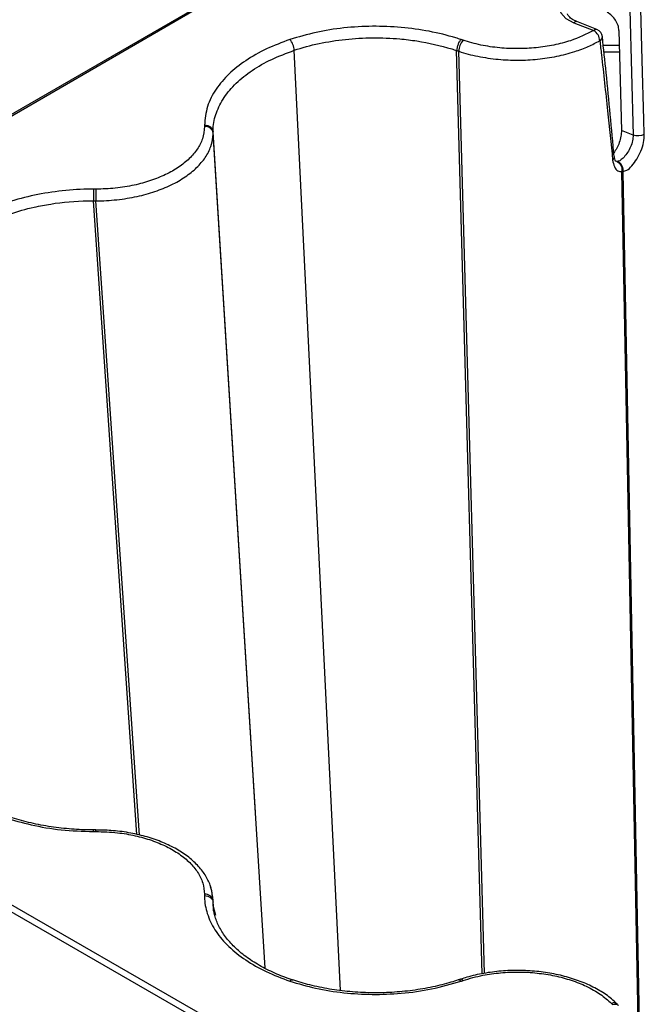
# Model space of a CAD drawing. Units: millimetres. Extents: x 51 to 3930, y 591 to 2702.
# Drawn here: x 3426 to 3498, y 2136 to 2250 of the extents above; entities that cross this region are included whole.
import ezdxf

# ---------------------------------------------------------------- set-up
doc = ezdxf.new("R2010")
doc.units = ezdxf.units.MM
doc.layers.add('DUENN-18', color=94, linetype='Continuous')
doc.layers.add('SICHTBAR', color=7, linetype='Continuous', lineweight=25)

# ---------------------------------------------------------------- blocks, each defined once
blk = doc.blocks.new('SD900 Element podstawowy')
at = {"layer": 'DUENN-18'}
for p, q in [((-64.57, 919.96), (-101.59, 898.59)), ((-101.34, 898.56), (-64.32, 919.94)), ((-15.16, 919.32), (-14.76, 904.83)), ((-18.95, 917.02), (-21.26, 917.94)), ((-16.4, 916.91), (-16.11, 905.37)), ((-48.6, 805.92), (-53.95, 914.63)), ((-35.17, 914.6), (-35.17, 914.6)), ((-32.21, 807.85), (-35.17, 914.6)), ((-31.95, 807.9), (-34.92, 914.51)), ((-16.36, 915.18), (-18.22, 915.18)), ((-18.14, 914.43), (-16.34, 914.43)), ((-58.44, 826.51), (-63.33, 905.21)), ((-63.33, 905.21), (-63.33, 905.21)), ((-14.76, 904.83), (-16.11, 905.37)), ((-57.32, 808.49), (-63.33, 905.04)), ((-16.65, 901.75), (-16.81, 901.81)), ((-14.17, 802.41), (-16.08, 900.56)), ((-14.02, 802.32), (-15.93, 900.58)), ((-15.93, 900.58), (-15.93, 900.58)), ((-77.17, 897.22), (-77.17, 897.22)), ((-72.16, 823.95), (-77.17, 897.22)), ((-71.85, 823.88), (-76.89, 897.22)), ((-58.42, 826.16), (-58.44, 826.51)), ((-64.32, 802.93), (-101.34, 824.3)), ((-76.89, 824.48), (-77.17, 824.48)), ((-101.7, 823.69), (-64.67, 802.32)), ((-63.59, 817.77), (-63.6, 817.83)), ((-63.28, 815.6), (-63.33, 816.27)), ((-63.33, 816.11), (-63.33, 816.11)), ((-63.27, 815.14), (-63.33, 816.11)), ((-34.74, 807.21), (-34.98, 807.13))]:
    blk.add_line(p, q, dxfattribs=at)
at = {"layer": 'DUENN-18', "flags": 128}
for points in [[(-13.47, 904.93), (-13.51, 906.64), (-13.7, 913.48), (-13.86, 919.43)], [(-63.02, 814.58), (-63.32, 815.73), (-63.33, 816.11), (-63.33, 816.11), (-63.33, 816.11)]]:
    blk.add_lwpolyline(points, dxfattribs=at)
at = {"layer": 'DUENN-18'}
for centre, radius, start, end in [((-21.35, 917.57), 0.374, 76.1884, 138.1146), ((-19.03, 916.66), 0.374, 76.1879, 138.1143), ((-20.16, 915.6), 1.56, 4.9245, 56.9276), ((-19.31, 916.09), 1, 6.1118, 68.4322), ((-56.03, 914.52), 2.08, 2.9867, 40.6044), ((-32.85, 914.43), 2.08, 139.3207, 177.7592), ((-18.84, 916.2), 0.519, 295.8819, 359.684), ((-64.25, 904.89), 0.934, 9.7314, 94.7862), ((-14.23, 906.46), 1.71, 252.1217, 296.7057), ((-17.38, 902.32), 0.458, 303.7743, 3.3517), ((858.72, 897.18), 935.61, 179.91484, 179.99751), ((-101.36, 824.32), 24.47, 359.936, 0.3653), ((-64.25, 816.11), 0.935, 9.7312, 94.7078), ((-34.69, 806.89), 0.326, 35.6049, 99.2107), ((-54.18, 806.8), 0.325, 80.2586, 144.3847), ((-17, 803.81), 0.667, 48.6661, 113.6464)]:
    blk.add_arc(centre, radius, start, end, dxfattribs=at)
for points, knots in [([(-21.26, 917.94), (-21.38, 917.99), (-21.74, 918.14), (-22.14, 918.45), (-22.34, 918.73), (-22.34, 918.82), (-22.34, 918.86)], [0, 0, 0, 0, 0.160492, 0.465498, 0.768781, 1, 1, 1, 1]), ([(-16.4, 916.91), (-16.43, 917.11), (-16.47, 917.51), (-16.77, 918.11), (-17.21, 918.66), (-17.57, 918.9), (-17.76, 919.03)], [0, 0, 0, 0, 0.246967, 0.493935, 0.740667, 1, 1, 1, 1]), ([(-53.95, 914.63), (-53.95, 914.63), (-53.04, 914.94), (-51.11, 915.45), (-48.05, 915.94), (-44.89, 916.12), (-42.11, 916.01), (-39, 915.63), (-36.82, 915.13), (-35.35, 914.66), (-35.17, 914.6), (-35.17, 914.6)], [0, 0, 0, 0, 0.000003, 0.16123, 0.322454, 0.483246, 0.644035, 0.745946, 0.966343, 0.999997, 1, 1, 1, 1]), ([(-34.67, 915.87), (-34.73, 915.79), (-34.86, 915.64), (-35.02, 915.3), (-35.13, 914.93), (-35.16, 914.71), (-35.17, 914.6)], [0, 0, 0, 0, 0.250004, 0.500021, 0.749995, 1, 1, 1, 1]), ([(-34.92, 914.51), (-34.92, 914.51), (-34.23, 914.27), (-32.73, 913.9), (-30.42, 913.55), (-28.08, 913.45), (-25.8, 913.56), (-23.58, 913.9), (-21.61, 914.42), (-19.94, 915.03), (-19.05, 915.51), (-18.61, 915.74)], [0, 0, 0, 0, 0.000003, 0.13798, 0.275957, 0.405263, 0.534571, 0.663865, 0.793157, 0.899893, 1, 1, 1, 1]), ([(-34.42, 915.79), (-34.44, 915.79), (-34.47, 915.8), (-34.5, 915.81), (-34.53, 915.82), (-34.56, 915.83), (-34.59, 915.84), (-34.63, 915.85), (-34.65, 915.86), (-34.67, 915.87)], [0, 0, 0, 0, 0.179035, 0.35811, 0.447641, 0.537171, 0.716206, 0.805751, 1, 1, 1, 1]), ([(-18.61, 915.74), (-18.55, 915.19), (-18.24, 912.48), (-17.74, 907.88), (-17.32, 903.83), (-17.13, 901.94)], [0, 0, 0, 0, 0.117716, 0.588579, 1, 1, 1, 1]), ([(-16.96, 902.35), (-17.25, 905.57), (-17.67, 910.18), (-18.17, 914.81), (-18.32, 916.2)], [0, 0, 0, 0, 0.69959, 1, 1, 1, 1]), ([(-63.33, 905.21), (-63.33, 905.21), (-63.32, 905.33), (-63.33, 906.08), (-63.02, 907.42), (-62.13, 909.19), (-60.73, 910.84), (-58.87, 912.33), (-56.61, 913.63), (-54.84, 914.29), (-53.95, 914.63)], [0, 0, 0, 0, 0.000003, 0.033658, 0.19486, 0.356058, 0.516825, 0.677595, 0.838796, 1, 1, 1, 1]), ([(-35.17, 914.6), (-35.14, 914.59), (-35.08, 914.57), (-35.01, 914.54), (-34.96, 914.53), (-34.94, 914.52), (-34.92, 914.51)], [0, 0, 0, 0, 0.358145, 0.679073, 0.820875, 1, 1, 1, 1]), ([(-64.33, 905.98), (-64.2, 905.97), (-63.95, 905.95), (-63.63, 905.77), (-63.39, 905.52), (-63.35, 905.31), (-63.33, 905.21)], [0, 0, 0, 0, 0.25, 0.500017, 0.749994, 1, 1, 1, 1]), ([(-63.33, 905.04), (-63.33, 905.06), (-63.33, 905.1), (-63.33, 905.14), (-63.33, 905.16), (-63.33, 905.18), (-63.33, 905.2), (-63.33, 905.21)], [0, 0, 0, 0, 0.358157, 0.679079, 0.716529, 0.806062, 1, 1, 1, 1]), ([(-16.11, 905.37), (-16.12, 905.14), (-16.14, 904.69), (-16.34, 903.96), (-16.64, 903.28), (-16.88, 902.94), (-17, 902.78)], [0, 0, 0, 0, 0.253941, 0.507894, 0.761756, 1, 1, 1, 1]), ([(-76.89, 897.22), (-76.89, 897.22), (-76.08, 897.22), (-74.45, 897.31), (-72.14, 897.68), (-70.02, 898.27), (-68.14, 899.03), (-66.52, 899.97), (-65.18, 901.04), (-64.18, 902.23), (-63.57, 903.42), (-63.36, 904.37), (-63.33, 904.89), (-63.33, 905.04), (-63.33, 905.04)], [0, 0, 0, 0, 0.000003, 0.114477, 0.228952, 0.336231, 0.443514, 0.550784, 0.658052, 0.765231, 0.872407, 0.961134, 0.999997, 1, 1, 1, 1]), ([(-14.76, 904.83), (-14.77, 904.61), (-14.78, 904.17), (-15.03, 903.45), (-15.39, 902.8), (-15.81, 902.26), (-16.23, 901.88), (-16.45, 901.8), (-16.55, 901.76)], [0, 0, 0, 0, 0.169257, 0.338411, 0.508262, 0.679147, 0.849596, 1, 1, 1, 1]), ([(-15.93, 900.58), (-15.93, 900.58), (-15.8, 900.73), (-15.46, 900.67), (-14.9, 901.26), (-14.32, 902.01), (-13.84, 902.96), (-13.51, 903.98), (-13.48, 904.61), (-13.47, 904.93)], [0, 0, 0, 0, 0.000008, 0.147096, 0.313996, 0.482698, 0.653044, 0.825625, 1, 1, 1, 1]), ([(-17.13, 901.94), (-17.08, 901.67), (-16.96, 901.12), (-16.57, 900.6), (-16.2, 900.64), (-16.08, 900.56), (-16.08, 900.56)], [0, 0, 0, 0, 0.336936, 0.680923, 0.999974, 1, 1, 1, 1]), ([(-16.76, 901.77), (-16.77, 901.77), (-16.77, 901.78), (-16.89, 902), (-16.91, 902.26), (-16.92, 902.35)], [0, 0, 0, 0, 0.333114, 0.770802, 1, 1, 1, 1]), ([(-16.55, 901.76), (-16.56, 901.76), (-16.57, 901.76), (-16.59, 901.75), (-16.62, 901.75), (-16.64, 901.75), (-16.65, 901.75)], [0, 0, 0, 0, 0.0267025, 0.3451958, 0.663557, 1, 1, 1, 1]), ([(-16.65, 901.75), (-16.62, 901.74), (-16.49, 901.68), (-16.29, 901.52), (-16.12, 901.23), (-16.03, 900.9), (-16.06, 900.68), (-16.07, 900.56)], [0, 0, 0, 0, 0.064534, 0.31687, 0.544578, 0.772288, 1, 1, 1, 1]), ([(-15.93, 900.58), (-15.92, 900.69), (-15.9, 900.91), (-16, 901.24), (-16.18, 901.52), (-16.36, 901.67), (-16.49, 901.74), (-16.53, 901.75), (-16.55, 901.76)], [0, 0, 0, 0, 0.2268301, 0.4536835, 0.6805187, 0.9073583, 0.9470838, 1, 1, 1, 1]), ([(-16.08, 900.56), (-16.08, 900.56), (-16.08, 900.56), (-16.07, 900.56), (-16.07, 900.56)], [0, 0, 0, 0, 0.7096679, 1, 1, 1, 1]), ([(-16.07, 900.56), (-16.07, 900.56), (-16.06, 900.56), (-16.03, 900.57), (-15.98, 900.56), (-15.94, 900.59), (-15.93, 900.58), (-15.93, 900.58)], [0, 0, 0, 0, 0.023097, 0.342615, 0.662104, 0.99976, 1, 1, 1, 1]), ([(-15.93, 900.58), (-15.93, 900.58), (-15.93, 900.58), (-15.93, 900.58), (-15.93, 900.58)], [0, 0, 0, 0, 0.163459, 1, 1, 1, 1]), ([(-77.17, 898.57), (-77.17, 898.48), (-77.17, 898.31), (-77.17, 897.95), (-77.17, 897.56), (-77.17, 897.33), (-77.17, 897.22)], [0, 0, 0, 0, 0.2499998, 0.5000162, 0.749996, 1, 1, 1, 1]), ([(-93.44, 891.83), (-93.44, 891.83), (-92.9, 892.35), (-91.7, 893.36), (-89.47, 894.67), (-86.89, 895.73), (-84.39, 896.44), (-81.38, 897.01), (-79.05, 897.23), (-77.39, 897.21), (-77.17, 897.22), (-77.17, 897.22)], [0, 0, 0, 0, 0.000003, 0.16123, 0.322455, 0.483246, 0.644035, 0.745946, 0.966344, 0.999997, 1, 1, 1, 1]), ([(-77.17, 897.22), (-77.14, 897.22), (-77.07, 897.22), (-77, 897.22), (-76.93, 897.22), (-76.9, 897.22), (-76.89, 897.22)], [0, 0, 0, 0, 0.358151, 0.679076, 0.820896, 1, 1, 1, 1]), ([(-77.17, 824.48), (-77.33, 824.48), (-78.27, 824.48), (-80.03, 824.58), (-82.38, 824.86), (-84.68, 825.33), (-86.84, 825.95), (-88.84, 826.73), (-90.64, 827.63), (-92.21, 828.66), (-93.12, 829.42), (-93.56, 829.86), (-93.6, 829.9)], [0, 0, 0, 0, 0.024752, 0.140822, 0.262975, 0.384701, 0.505335, 0.626811, 0.747426, 0.867619, 0.988498, 1, 1, 1, 1]), ([(-77.17, 824.3), (-77.17, 824.36), (-77.17, 824.47), (-77.17, 824.46), (-77.17, 824.46)], [0, 0, 0, 0, 0.614774, 1, 1, 1, 1]), ([(-63.36, 816.78), (-63.44, 817.22), (-63.6, 818.08), (-64.22, 819.3), (-65.11, 820.43), (-66.28, 821.46), (-67.7, 822.38), (-69.34, 823.15), (-71.15, 823.76), (-73.1, 824.19), (-75.03, 824.44), (-76.3, 824.46), (-76.89, 824.47)], [0, 0, 0, 0, 0.100216, 0.197392, 0.296387, 0.397442, 0.500235, 0.603228, 0.706583, 0.809431, 0.913067, 1, 1, 1, 1]), ([(-63.33, 816.27), (-63.33, 816.27), (-63.33, 816.43), (-63.47, 816.89), (-63.42, 817.43), (-63.59, 817.77), (-63.62, 817.83)], [0, 0, 0, 0, 0.000023, 0.309513, 0.886934, 1, 1, 1, 1]), ([(-64.33, 816.88), (-64.2, 816.87), (-63.95, 816.85), (-63.63, 816.67), (-63.39, 816.42), (-63.35, 816.21), (-63.33, 816.11)], [0, 0, 0, 0, 0.250006, 0.500017, 0.749996, 1, 1, 1, 1]), ([(-63.33, 816.11), (-63.33, 816.13), (-63.33, 816.17), (-63.33, 816.21), (-63.33, 816.25), (-63.33, 816.26), (-63.33, 816.27)], [0, 0, 0, 0, 0.358151, 0.679076, 0.820859, 1, 1, 1, 1]), ([(-54.13, 807.12), (-54.18, 807.14), (-54.9, 807.38), (-56.24, 807.91), (-58.02, 808.8), (-59.59, 809.82), (-60.9, 810.94), (-61.95, 812.12), (-62.7, 813.35), (-63.18, 814.54), (-63.26, 815.33), (-63.3, 815.7)], [0, 0, 0, 0, 0.009936, 0.130255, 0.256923, 0.382897, 0.508454, 0.635267, 0.761415, 0.889062, 1, 1, 1, 1]), ([(-16.59, 804.32), (-16.81, 804.53), (-17.38, 805.1), (-18.6, 805.92), (-20.19, 806.73), (-21.97, 807.38), (-23.89, 807.86), (-25.9, 808.15), (-27.96, 808.27), (-30.03, 808.19), (-32.06, 807.92), (-33.63, 807.57), (-34.48, 807.29), (-34.73, 807.2)], [0, 0, 0, 0, 0.059959, 0.159327, 0.259911, 0.35973, 0.460115, 0.559517, 0.659381, 0.758676, 0.858287, 0.958879, 1, 1, 1, 1]), ([(-34.98, 807.14), (-35.27, 807.04), (-36.21, 806.73), (-37.96, 806.3), (-40.25, 805.9), (-42.65, 805.67), (-45.09, 805.62), (-47.52, 805.75), (-49.9, 806.06), (-52.13, 806.51), (-53.48, 806.93), (-54.13, 807.13)], [0, 0, 0, 0, 0.048494, 0.163232, 0.284232, 0.405579, 0.526458, 0.648074, 0.769063, 0.889784, 1, 1, 1, 1]), ([(-34.67, 807), (-34.73, 807.05), (-34.85, 807.15), (-34.94, 807.13), (-34.98, 807.12)], [0, 0, 0, 0, 0.552795, 1, 1, 1, 1]), ([(-17.13, 804.28), (-17.02, 804.31), (-16.8, 804.36), (-16.56, 804.3), (-16.47, 804.2), (-16.44, 804.17)], [0, 0, 0, 0, 0.4055019, 0.8110285, 1, 1, 1, 1])]:
    blk.add_open_spline(points, degree=3, knots=knots, dxfattribs=at)
at = {"layer": 'SICHTBAR'}
blk.add_line((-21.63, 917.82), (-19.31, 916.91), dxfattribs=at)
at = {"layer": 'SICHTBAR', "flags": 128}
for points in [[(-17.16, 921.59), (-18.28, 921.9), (-19.51, 921.99), (-20.72, 921.86), (-21.81, 921.52), (-22.66, 921), (-23.19, 920.35), (-23.35, 919.65), (-23.12, 918.94), (-22.53, 918.32), (-21.63, 917.82)], [(-77.17, 824.3), (-77.11, 824.3), (-77.09, 824.3), (-77.04, 824.3), (-77.01, 824.3), (-76.99, 824.3), (-76.94, 824.3), (-76.89, 824.3)], [(-64.33, 817.05), (-64.33, 817.02), (-64.33, 816.99), (-64.33, 816.97), (-64.33, 816.96), (-64.33, 816.93), (-64.33, 816.91), (-64.33, 816.88)], [(-17.27, 804.42), (-17.24, 804.4), (-17.22, 804.37), (-17.2, 804.36), (-17.19, 804.35), (-17.17, 804.32), (-17.15, 804.31), (-17.13, 804.28)]]:
    blk.add_lwpolyline(points, dxfattribs=at)
at = {"layer": 'SICHTBAR'}
for points, knots in [([(-34.67, 915.87), (-34.87, 915.93), (-36.04, 916.31), (-38.31, 916.87), (-41.57, 917.32), (-44.91, 917.45), (-48.23, 917.26), (-51.47, 916.75), (-53.45, 916.17), (-54.45, 915.87)], [0, 0, 0, 0, 0.033676, 0.194877, 0.356075, 0.516827, 0.677583, 0.83879, 1, 1, 1, 1]), ([(-19.31, 916.91), (-20.18, 916.48), (-21.58, 915.8), (-23.92, 915.2), (-25.97, 914.89), (-28.08, 914.78), (-30.25, 914.88), (-32.41, 915.19), (-33.75, 915.59), (-34.42, 915.79)], [0, 0, 0, 0, 0.206485, 0.335836, 0.465189, 0.594562, 0.723932, 0.861967, 1, 1, 1, 1]), ([(-54.45, 915.87), (-55.37, 915.53), (-57.24, 914.83), (-59.61, 913.47), (-61.58, 911.9), (-63.09, 910.12), (-64.13, 908.12), (-64.26, 906.7), (-64.33, 905.98)], [0, 0, 0, 0, 0.158912, 0.322448, 0.480934, 0.644005, 0.818887, 1, 1, 1, 1]), ([(-64.33, 905.82), (-64.38, 905.33), (-64.46, 904.44), (-65.12, 903.19), (-66.04, 902.09), (-67.28, 901.09), (-68.79, 900.23), (-70.53, 899.53), (-72.49, 898.99), (-74.63, 898.64), (-76.13, 898.59), (-76.89, 898.57)], [0, 0, 0, 0, 0.127461, 0.234661, 0.341862, 0.449145, 0.55643, 0.663731, 0.77103, 0.885516, 1, 1, 1, 1]), ([(-64.33, 905.98), (-64.33, 905.97), (-64.33, 905.95), (-64.33, 905.93), (-64.33, 905.91), (-64.33, 905.89), (-64.33, 905.87), (-64.33, 905.85), (-64.33, 905.83), (-64.33, 905.82)], [0, 0, 0, 0, 0.194404, 0.283959, 0.463123, 0.552705, 0.642287, 0.821424, 1, 1, 1, 1]), ([(-77.17, 898.57), (-77.4, 898.57), (-78.75, 898.56), (-81.2, 898.38), (-84.41, 897.84), (-87.41, 896.98), (-90.12, 895.86), (-92.49, 894.48), (-93.7, 893.4), (-94.3, 892.86)], [0, 0, 0, 0, 0.033675, 0.194877, 0.356075, 0.516828, 0.677583, 0.83879, 1, 1, 1, 1]), ([(-76.89, 898.57), (-76.9, 898.57), (-76.94, 898.57), (-76.98, 898.57), (-77.01, 898.57), (-77.05, 898.57), (-77.08, 898.57), (-77.12, 898.57), (-77.15, 898.57), (-77.17, 898.57)], [0, 0, 0, 0, 0.179059, 0.35809, 0.44762, 0.537149, 0.716208, 0.80571, 1, 1, 1, 1]), ([(-94.3, 830), (-93.71, 829.47), (-92.5, 828.39), (-90.14, 827.02), (-87.43, 825.88), (-84.34, 825.01), (-80.88, 824.41), (-78.42, 824.33), (-77.17, 824.3)], [0, 0, 0, 0, 0.158912, 0.322448, 0.480934, 0.644004, 0.818886, 1, 1, 1, 1]), ([(-76.89, 824.3), (-76.05, 824.27), (-74.5, 824.22), (-72.34, 823.84), (-70.43, 823.31), (-68.7, 822.59), (-67.21, 821.72), (-65.99, 820.72), (-65.06, 819.59), (-64.45, 818.35), (-64.37, 817.48), (-64.33, 817.05)], [0, 0, 0, 0, 0.127461, 0.234661, 0.341863, 0.449146, 0.556431, 0.663731, 0.77103, 0.885516, 1, 1, 1, 1]), ([(-64.33, 816.88), (-64.33, 816.75), (-64.31, 815.97), (-64.01, 814.56), (-63.07, 812.7), (-61.59, 810.97), (-59.63, 809.41), (-57.25, 808.04), (-55.38, 807.34), (-54.45, 806.99)], [0, 0, 0, 0, 0.033675, 0.194877, 0.356075, 0.516828, 0.677583, 0.83879, 1, 1, 1, 1]), ([(-34.42, 807.08), (-33.67, 807.3), (-32.29, 807.7), (-30.09, 807.99), (-27.97, 808.09), (-25.86, 807.96), (-23.81, 807.64), (-21.88, 807.13), (-20.1, 806.41), (-18.5, 805.52), (-17.68, 804.79), (-17.27, 804.42)], [0, 0, 0, 0, 0.127461, 0.234661, 0.341862, 0.449145, 0.55643, 0.663732, 0.77103, 0.885515, 1, 1, 1, 1]), ([(-54.45, 806.99), (-53.47, 806.7), (-51.49, 806.11), (-48.26, 805.61), (-44.92, 805.41), (-41.49, 805.55), (-37.98, 806.03), (-35.78, 806.67), (-34.67, 807)], [0, 0, 0, 0, 0.158913, 0.322448, 0.480934, 0.644005, 0.818887, 1, 1, 1, 1]), ([(-34.67, 807), (-34.65, 807), (-34.63, 807.01), (-34.59, 807.02), (-34.56, 807.03), (-34.53, 807.04), (-34.5, 807.05), (-34.47, 807.06), (-34.44, 807.07), (-34.42, 807.08)], [0, 0, 0, 0, 0.194383, 0.28395, 0.463109, 0.55269, 0.64227, 0.821416, 1, 1, 1, 1])]:
    blk.add_open_spline(points, degree=3, knots=knots, dxfattribs=at)

msp = doc.modelspace()

# ---------------------------------------------------------------- block references
msp.add_blockref('SD900 Element podstawowy', (3511.57, 1332.01))

doc.saveas('drawing.dxf')
